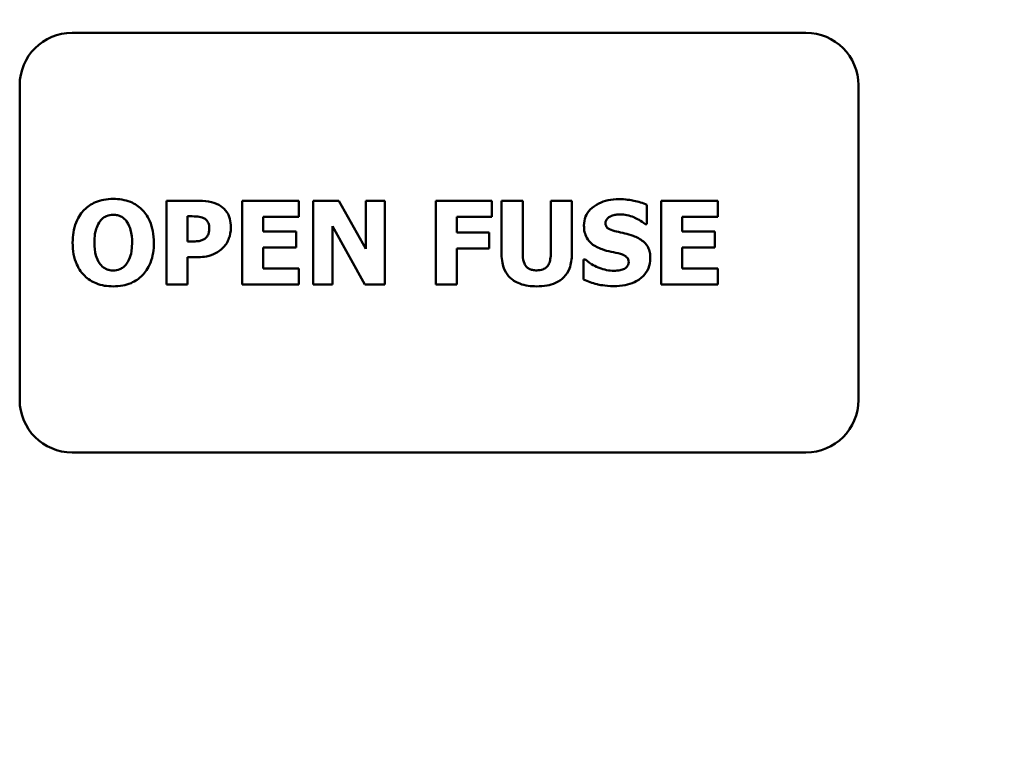
# Model space of a CAD drawing. Units: inches. Extents: x 5 to 215, y -4 to 167.
# Drawn here: x 36 to 38, y 96 to 98 of the extents above; entities that cross this region are included whole.
import ezdxf

# ---------------------------------------------------------------- set-up
doc = ezdxf.new("R2010")
doc.units = ezdxf.units.IN
doc.header["$LTSCALE"] = 10
doc.header["$MEASUREMENT"] = 0
doc.layers.add('Symbol (ANSI)', color=7, linetype='Continuous', lineweight=25)
doc.layers.add('Visible (ANSI)', color=7, linetype='Continuous', lineweight=50)
doc.styles.add('Note Text (ANSI)', font='tahoma.ttf')
doc.dimstyles.new('Default (ANSI)$7', dxfattribs={"dimscale": 10, "dimtxt": 0.14, "dimasz": 0.098425, "dimexe": 0.125, "dimexo": 0.0625, "dimgap": 0.031496, "dimtad": 0, "dimtih": 1, "dimtoh": 1, "dimrnd": 1e-08, "dimzin": 4, "dimdsep": 46, "dimtxsty": 'Note Text (ANSI)', "dimcen": 0.09, "dimdle": 0.393701, "dimclrd": 256, "dimclre": 256, "dimclrt": 256, "dimadec": 0, "dimazin": 1, "dimtfac": 0.857143, "dimtofl": 0, "dimtmove": 0, "dimatfit": 3, "dimfxl": 1, "dimtolj": 1, "dimtzin": 4, "dimlwd": -1, "dimlwe": -1, "dimarcsym": 0})

msp = doc.modelspace()

# ---------------------------------------------------------------- linework, layer by layer
at = {"layer": 'Visible (ANSI)'}
for p, q in [((37.8528, 98.0913), (36.1028, 98.0913)), ((35.9778, 97.9663), (35.9778, 97.2163)), ((37.9778, 97.2163), (37.9778, 97.9663)), ((36.3276, 97.6913), (36.3276, 97.4913)), ((36.4052, 97.6913), (36.3276, 97.6913)), ((36.6435, 97.6913), (36.5083, 97.6913)), ((36.5083, 97.6913), (36.5083, 97.4913)), ((36.6435, 97.6532), (36.6435, 97.6913)), ((36.7391, 97.6913), (36.6775, 97.6913)), ((36.6775, 97.6913), (36.6775, 97.4913)), ((36.8029, 97.5767), (36.7391, 97.6913)), ((36.8488, 97.6913), (36.8029, 97.6913)), ((36.8029, 97.6913), (36.8029, 97.5767)), ((36.8488, 97.4913), (36.8488, 97.6913)), ((37.1039, 97.6913), (36.97, 97.6913)), ((36.97, 97.6913), (36.97, 97.4913)), ((37.1039, 97.6532), (37.1039, 97.6913)), ((37.1269, 97.6913), (37.1269, 97.5636)), ((37.1772, 97.6913), (37.1269, 97.6913)), ((37.1772, 97.5665), (37.1772, 97.6913)), ((37.2945, 97.6913), (37.2443, 97.6913)), ((37.2443, 97.6913), (37.2443, 97.5665)), ((37.2945, 97.5638), (37.2945, 97.6913)), ((37.4736, 97.6357), (37.4736, 97.6814)), ((37.6425, 97.6913), (37.5073, 97.6913)), ((37.5073, 97.6913), (37.5073, 97.4913)), ((37.6425, 97.6532), (37.6425, 97.6913)), ((36.3778, 97.6541), (36.385, 97.6541)), ((36.3778, 97.5941), (36.3778, 97.6541)), ((36.5582, 97.6181), (36.5582, 97.6532)), ((36.5582, 97.6532), (36.6435, 97.6532)), ((37.02, 97.6155), (37.02, 97.6532)), ((37.02, 97.6532), (37.1039, 97.6532)), ((37.5572, 97.6181), (37.5572, 97.6532)), ((37.5572, 97.6532), (37.6425, 97.6532)), ((36.7234, 97.6307), (36.8005, 97.4913)), ((36.7234, 97.4913), (36.7234, 97.6307)), ((37.4692, 97.6357), (37.4736, 97.6357)), ((36.6368, 97.6181), (36.5582, 97.6181)), ((36.6368, 97.58), (36.6368, 97.6181)), ((37.0973, 97.6155), (37.02, 97.6155)), ((37.0973, 97.5774), (37.0973, 97.6155)), ((37.6358, 97.6181), (37.5572, 97.6181)), ((37.6358, 97.58), (37.6358, 97.6181)), ((36.3814, 97.5941), (36.3778, 97.5941)), ((36.5582, 97.58), (36.6368, 97.58)), ((36.5582, 97.5294), (36.5582, 97.58)), ((37.02, 97.4913), (37.02, 97.5774)), ((37.02, 97.5774), (37.0973, 97.5774)), ((37.5572, 97.5294), (37.5572, 97.58)), ((37.5572, 97.58), (37.6358, 97.58)), ((36.3778, 97.4913), (36.3778, 97.5568)), ((36.3778, 97.5568), (36.4041, 97.5568)), ((36.6435, 97.5294), (36.5582, 97.5294)), ((36.6435, 97.4913), (36.6435, 97.5294)), ((37.3268, 97.5508), (37.3222, 97.5508)), ((37.3222, 97.5508), (37.3222, 97.5032)), ((37.6425, 97.5294), (37.5572, 97.5294)), ((37.6425, 97.4913), (37.6425, 97.5294)), ((36.3276, 97.4913), (36.3778, 97.4913)), ((36.5083, 97.4913), (36.6435, 97.4913)), ((36.6775, 97.4913), (36.7234, 97.4913)), ((36.8005, 97.4913), (36.8488, 97.4913)), ((36.97, 97.4913), (37.02, 97.4913)), ((37.5073, 97.4913), (37.6425, 97.4913)), ((36.1028, 97.0913), (37.8528, 97.0913))]:
    msp.add_line(p, q, dxfattribs=at)
for centre, start, end in [((36.1028, 97.9663), 90, 180), ((37.8528, 97.9663), 0, 90), ((36.1028, 97.2163), 180, 270), ((37.8528, 97.2163), 270, 0)]:
    msp.add_arc(centre, 0.125, start, end, dxfattribs=at)
for points, knots in [([(36.2008, 97.6955), (36.1933, 97.6955), (36.1858, 97.695), (36.1716, 97.6923), (36.1649, 97.6904), (36.1483, 97.6834), (36.1393, 97.6773), (36.126, 97.6636), (36.1182, 97.6541), (36.1063, 97.6241), (36.1041, 97.6076), (36.1041, 97.5913)], [-0.6339478, -0.6339478, -0.6339478, -0.6339478, -0.5195657, -0.5195657, -0.4146593, -0.4146593, -0.2457673, -0.2457673, -0.124263, -0.124263, 0, 0, 0, 0]), ([(36.2978, 97.5913), (36.2978, 97.6005), (36.2971, 97.6098), (36.2939, 97.627), (36.2915, 97.635), (36.2823, 97.6561), (36.2748, 97.6648), (36.2613, 97.6781), (36.2522, 97.6841), (36.2288, 97.6935), (36.2148, 97.6955), (36.2008, 97.6955)], [-0.3219331, -0.3219331, -0.3219331, -0.3219331, -0.2847619, -0.2847619, -0.2512651, -0.2512651, -0.1916766, -0.1916766, -0.1067389, -0.1067389, 0, 0, 0, 0]), ([(37.4065, 97.6949), (37.3979, 97.6949), (37.3893, 97.6941), (37.3731, 97.6907), (37.3657, 97.6881), (37.3519, 97.6812), (37.3446, 97.6763), (37.3338, 97.6651), (37.33, 97.6596), (37.3246, 97.6466), (37.3234, 97.6394), (37.3234, 97.632)], [-0.3200482, -0.3200482, -0.3200482, -0.3200482, -0.2440484, -0.2440484, -0.1745922, -0.1745922, -0.1075754, -0.1075754, -0.05617, -0.05617, 0, 0, 0, 0]), ([(37.4736, 97.6814), (37.4636, 97.6859), (37.4528, 97.689), (37.4348, 97.6927), (37.4224, 97.6949), (37.4065, 97.6949)], [-0.3014526, -0.3014526, -0.3014526, -0.3014526, -0.1207816, -0.1207816, 0, 0, 0, 0]), ([(36.4577, 97.6782), (36.4507, 97.6829), (36.4431, 97.6861), (36.4264, 97.6903), (36.4166, 97.6913), (36.4052, 97.6913)], [-0.1692057, -0.1692057, -0.1692057, -0.1692057, -0.0865605, -0.0865605, 0, 0, 0, 0]), ([(36.4814, 97.6283), (36.4814, 97.6349), (36.4807, 97.6416), (36.4771, 97.6551), (36.4744, 97.6602), (36.4681, 97.6697), (36.4634, 97.6744), (36.4577, 97.6782)], [-0.1185163, -0.1185163, -0.1185163, -0.1185163, -0.0868532, -0.0868532, -0.0519419, -0.0519419, 0, 0, 0, 0]), ([(36.1697, 97.6427), (36.1719, 97.6454), (36.1744, 97.648), (36.1805, 97.6527), (36.1832, 97.654), (36.19, 97.6569), (36.1955, 97.6578), (36.201, 97.6578)], [-0.06857107, -0.06857107, -0.06857107, -0.06857107, -0.05661125, -0.05661125, -0.04218535, -0.04218535, 0, 0, 0, 0]), ([(36.201, 97.6578), (36.2045, 97.6578), (36.208, 97.6574), (36.2145, 97.6557), (36.2179, 97.6544), (36.2255, 97.65), (36.2292, 97.6464), (36.2323, 97.6424)], [-0.09877282, -0.09877282, -0.09877282, -0.09877282, -0.06755467, -0.06755467, -0.03869492, -0.03869492, 0, 0, 0, 0]), ([(36.385, 97.6541), (36.3908, 97.6541), (36.3968, 97.654), (36.4073, 97.6532), (36.4119, 97.6519), (36.4162, 97.65)], [-0.0807401, -0.0807401, -0.0807401, -0.0807401, -0.03587354, -0.03587354, 0, 0, 0, 0]), ([(36.4162, 97.65), (36.4175, 97.6495), (36.4188, 97.6488), (36.4211, 97.6471), (36.4222, 97.6461), (36.4246, 97.6435), (36.4266, 97.641), (36.4293, 97.6343), (36.4299, 97.6306), (36.4299, 97.627)], [-0.09452424, -0.09452424, -0.09452424, -0.09452424, -0.07560685, -0.07560685, -0.05561755, -0.05561755, -0.02780712, -0.02780712, 0, 0, 0, 0]), ([(37.3747, 97.6382), (37.3747, 97.6392), (37.3748, 97.6402), (37.3752, 97.6421), (37.3755, 97.6431), (37.3763, 97.6448), (37.3772, 97.6467), (37.3814, 97.6511), (37.3837, 97.6527), (37.3863, 97.6539)], [-0.1029874, -0.1029874, -0.1029874, -0.1029874, -0.0743855, -0.0743855, -0.0462077, -0.0462077, -0.0216675, -0.0216675, 0, 0, 0, 0]), ([(37.3863, 97.6539), (37.3898, 97.6555), (37.3935, 97.6568), (37.3994, 97.6579), (37.4032, 97.6584), (37.4091, 97.6584)], [-0.1252827, -0.1252827, -0.1252827, -0.1252827, -0.0453105, -0.0453105, 0, 0, 0, 0]), ([(37.4091, 97.6584), (37.4205, 97.6584), (37.4315, 97.6562), (37.4493, 97.6489), (37.4598, 97.6438), (37.4692, 97.6357)], [-0.2321493, -0.2321493, -0.2321493, -0.2321493, -0.094721, -0.094721, 0, 0, 0, 0]), ([(36.1559, 97.5913), (36.1559, 97.6062), (36.1579, 97.6178), (36.1636, 97.633), (36.1662, 97.6383), (36.1697, 97.6427)], [-0.1238715, -0.1238715, -0.1238715, -0.1238715, -0.0431944, -0.0431944, 0, 0, 0, 0]), ([(36.2323, 97.6424), (36.2385, 97.6346), (36.2412, 97.6253), (36.2451, 97.6122), (36.2459, 97.6013), (36.2459, 97.5913)], [-0.1036796, -0.1036796, -0.1036796, -0.1036796, -0.0762925, -0.0762925, 0, 0, 0, 0]), ([(36.4299, 97.627), (36.4299, 97.6238), (36.4297, 97.6205), (36.4286, 97.6137), (36.4278, 97.6115), (36.4257, 97.6072), (36.4236, 97.6045), (36.4211, 97.6022)], [-0.04578846, -0.04578846, -0.04578846, -0.04578846, -0.03660539, -0.03660539, -0.0257741, -0.0257741, 0, 0, 0, 0]), ([(36.4642, 97.5806), (36.467, 97.5835), (36.4695, 97.5867), (36.4737, 97.5938), (36.4755, 97.5977), (36.4792, 97.6081), (36.4814, 97.6169), (36.4814, 97.6283)], [-0.1918493, -0.1918493, -0.1918493, -0.1918493, -0.1407817, -0.1407817, -0.0864194, -0.0864194, 0, 0, 0, 0]), ([(37.3234, 97.632), (37.3234, 97.6268), (37.3238, 97.6215), (37.326, 97.6118), (37.3276, 97.6073), (37.3334, 97.5964), (37.3378, 97.5919), (37.349, 97.5827), (37.3579, 97.5785), (37.3666, 97.5754)], [-0.1626554, -0.1626554, -0.1626554, -0.1626554, -0.1352762, -0.1352762, -0.110289, -0.110289, -0.0706524, -0.0706524, 0, 0, 0, 0]), ([(37.4012, 97.6179), (37.3953, 97.6193), (37.3892, 97.621), (37.3818, 97.6246), (37.3802, 97.6258), (37.3777, 97.6283), (37.3766, 97.6299), (37.3751, 97.6337), (37.3747, 97.6359), (37.3747, 97.6382)], [-0.06646398, -0.06646398, -0.06646398, -0.06646398, -0.04449943, -0.04449943, -0.03143779, -0.03143779, -0.01710568, -0.01710568, 0, 0, 0, 0]), ([(36.4211, 97.6022), (36.4189, 97.6), (36.4159, 97.5985), (36.4115, 97.5966), (36.4086, 97.5957), (36.4057, 97.5952)], [-0.03623936, -0.03623936, -0.03623936, -0.03623936, -0.02257307, -0.02257307, 0, 0, 0, 0]), ([(37.4405, 97.6075), (37.434, 97.6098), (37.4273, 97.6119), (37.4141, 97.615), (37.4076, 97.6165), (37.4012, 97.6179)], [-0.1031063, -0.1031063, -0.1031063, -0.1031063, -0.0504803, -0.0504803, 0, 0, 0, 0]), ([(37.4816, 97.5539), (37.4816, 97.5586), (37.4812, 97.5633), (37.4793, 97.5721), (37.478, 97.5761), (37.4744, 97.5834), (37.4713, 97.5885), (37.4581, 97.5999), (37.4493, 97.6043), (37.4405, 97.6075)], [-0.2728208, -0.2728208, -0.2728208, -0.2728208, -0.1990465, -0.1990465, -0.1330039, -0.1330039, -0.0713083, -0.0713083, 0, 0, 0, 0]), ([(36.1041, 97.5913), (36.1041, 97.582), (36.1048, 97.5726), (36.1081, 97.5552), (36.1105, 97.5472), (36.1195, 97.5271), (36.1266, 97.5183), (36.1407, 97.5044), (36.1498, 97.4985), (36.173, 97.4891), (36.1869, 97.4871), (36.2008, 97.4871)], [-0.3451758, -0.3451758, -0.3451758, -0.3451758, -0.2990697, -0.2990697, -0.2574063, -0.2574063, -0.1903782, -0.1903782, -0.1062078, -0.1062078, 0, 0, 0, 0]), ([(36.1696, 97.5403), (36.164, 97.5475), (36.1611, 97.5557), (36.1569, 97.5698), (36.1559, 97.5806), (36.1559, 97.5913)], [-0.1264828, -0.1264828, -0.1264828, -0.1264828, -0.0817197, -0.0817197, 0, 0, 0, 0]), ([(36.2008, 97.4871), (36.2084, 97.4871), (36.216, 97.4877), (36.2303, 97.4903), (36.2369, 97.4923), (36.2537, 97.4994), (36.2628, 97.5056), (36.277, 97.5202), (36.2842, 97.5296), (36.2956, 97.5585), (36.2978, 97.575), (36.2978, 97.5913)], [-0.5572996, -0.5572996, -0.5572996, -0.5572996, -0.4632176, -0.4632176, -0.3768549, -0.3768549, -0.2370124, -0.2370124, -0.1241581, -0.1241581, 0, 0, 0, 0]), ([(36.2459, 97.5913), (36.2459, 97.5736), (36.2436, 97.5648), (36.2402, 97.5536), (36.237, 97.5467), (36.2324, 97.5406)], [-0.0888341, -0.0888341, -0.0888341, -0.0888341, -0.05820091, -0.05820091, 0, 0, 0, 0]), ([(36.4057, 97.5952), (36.4011, 97.5944), (36.3964, 97.5943), (36.3903, 97.5941), (36.3858, 97.5941), (36.3814, 97.5941)], [-0.04666011, -0.04666011, -0.04666011, -0.04666011, -0.03366049, -0.03366049, 0, 0, 0, 0]), ([(36.4396, 97.5635), (36.4443, 97.5655), (36.4488, 97.5679), (36.4557, 97.5728), (36.4598, 97.5759), (36.4642, 97.5806)], [-0.1283076, -0.1283076, -0.1283076, -0.1283076, -0.0493334, -0.0493334, 0, 0, 0, 0]), ([(36.4041, 97.5568), (36.4105, 97.5568), (36.4171, 97.5573), (36.4263, 97.5592), (36.4325, 97.5605), (36.4396, 97.5635)], [-0.188592, -0.188592, -0.188592, -0.188592, -0.0585681, -0.0585681, 0, 0, 0, 0]), ([(37.1269, 97.5636), (37.1269, 97.5569), (37.1275, 97.5501), (37.1299, 97.5377), (37.1316, 97.5319), (37.1374, 97.5193), (37.1419, 97.5129), (37.1519, 97.5035), (37.159, 97.4979), (37.1831, 97.4888), (37.1972, 97.4871), (37.2107, 97.4871)], [-0.5251617, -0.5251617, -0.5251617, -0.5251617, -0.4181684, -0.4181684, -0.3226259, -0.3226259, -0.1964718, -0.1964718, -0.1033024, -0.1033024, 0, 0, 0, 0]), ([(37.2107, 97.5252), (37.2074, 97.5252), (37.204, 97.5255), (37.1978, 97.5268), (37.1951, 97.5277), (37.1898, 97.5305), (37.1875, 97.5324), (37.1838, 97.5369), (37.1817, 97.5402), (37.1778, 97.5519), (37.1772, 97.5595), (37.1772, 97.5665)], [-0.2286388, -0.2286388, -0.2286388, -0.2286388, -0.1800657, -0.1800657, -0.1380795, -0.1380795, -0.0937261, -0.0937261, -0.0535382, -0.0535382, 0, 0, 0, 0]), ([(37.2443, 97.5665), (37.2443, 97.5617), (37.244, 97.5567), (37.2425, 97.5481), (37.2414, 97.5442), (37.2381, 97.5373), (37.2363, 97.5349), (37.2317, 97.5305), (37.2288, 97.5288), (37.2209, 97.5258), (37.2157, 97.5252), (37.2107, 97.5252)], [-0.1388904, -0.1388904, -0.1388904, -0.1388904, -0.1096725, -0.1096725, -0.086108, -0.086108, -0.0641471, -0.0641471, -0.038231, -0.038231, 0, 0, 0, 0]), ([(37.2107, 97.4871), (37.2188, 97.4871), (37.2271, 97.4877), (37.242, 97.4904), (37.2488, 97.4923), (37.2645, 97.4992), (37.2708, 97.5043), (37.2813, 97.515), (37.2857, 97.5221), (37.293, 97.5406), (37.2945, 97.5523), (37.2945, 97.5638)], [-0.2770636, -0.2770636, -0.2770636, -0.2770636, -0.2368524, -0.2368524, -0.2019315, -0.2019315, -0.1517789, -0.1517789, -0.0876305, -0.0876305, 0, 0, 0, 0]), ([(37.3666, 97.5754), (37.3738, 97.573), (37.3811, 97.571), (37.3958, 97.5681), (37.403, 97.5664), (37.4102, 97.5644)], [-0.1142271, -0.1142271, -0.1142271, -0.1142271, -0.0568678, -0.0568678, 0, 0, 0, 0]), ([(37.3948, 97.4878), (37.4038, 97.4878), (37.4129, 97.4885), (37.4294, 97.4917), (37.437, 97.494), (37.4541, 97.5021), (37.4608, 97.5077), (37.4703, 97.5174), (37.4743, 97.5234), (37.4802, 97.5377), (37.4816, 97.5457), (37.4816, 97.5539)], [-0.2390222, -0.2390222, -0.2390222, -0.2390222, -0.2001793, -0.2001793, -0.1659496, -0.1659496, -0.1179779, -0.1179779, -0.0624635, -0.0624635, 0, 0, 0, 0]), ([(37.4102, 97.5644), (37.4139, 97.5635), (37.4174, 97.5621), (37.4217, 97.5595), (37.424, 97.5581), (37.4273, 97.5548), (37.4283, 97.5532), (37.4298, 97.5495), (37.4302, 97.5474), (37.4302, 97.5453)], [-0.1127191, -0.1127191, -0.1127191, -0.1127191, -0.0513604, -0.0513604, -0.0306101, -0.0306101, -0.0161848, -0.0161848, 0, 0, 0, 0]), ([(36.201, 97.5249), (36.1975, 97.5249), (36.194, 97.5253), (36.1885, 97.5267), (36.1847, 97.5278), (36.1763, 97.5327), (36.1726, 97.5363), (36.1696, 97.5403)], [-0.132501, -0.132501, -0.132501, -0.132501, -0.0739934, -0.0739934, -0.0386065, -0.0386065, 0, 0, 0, 0]), ([(36.2324, 97.5406), (36.2304, 97.5378), (36.228, 97.5352), (36.2222, 97.5307), (36.2194, 97.5292), (36.2117, 97.5259), (36.2065, 97.5249), (36.201, 97.5249)], [-0.08336639, -0.08336639, -0.08336639, -0.08336639, -0.06339424, -0.06339424, -0.04151075, -0.04151075, 0, 0, 0, 0]), ([(37.395, 97.5242), (37.3829, 97.5242), (37.3712, 97.5268), (37.3524, 97.534), (37.3401, 97.5395), (37.3268, 97.5508)], [-0.3326787, -0.3326787, -0.3326787, -0.3326787, -0.1330826, -0.1330826, 0, 0, 0, 0]), ([(37.4302, 97.5453), (37.4302, 97.5431), (37.4299, 97.5408), (37.4282, 97.5365), (37.427, 97.535), (37.4235, 97.5314), (37.4208, 97.5295), (37.4177, 97.5281)], [-0.05064296, -0.05064296, -0.05064296, -0.05064296, -0.038544, -0.038544, -0.02573018, -0.02573018, 0, 0, 0, 0]), ([(37.4177, 97.5281), (37.4145, 97.5266), (37.4104, 97.5258), (37.4047, 97.525), (37.3994, 97.5242), (37.395, 97.5242)], [-0.110953, -0.110953, -0.110953, -0.110953, -0.0332263, -0.0332263, 0, 0, 0, 0]), ([(37.3222, 97.5032), (37.3326, 97.4986), (37.3435, 97.4951), (37.3594, 97.491), (37.3723, 97.4878), (37.3948, 97.4878)], [-0.5592228, -0.5592228, -0.5592228, -0.5592228, -0.1717361, -0.1717361, 0, 0, 0, 0])]:
    msp.add_open_spline(points, degree=3, knots=knots, dxfattribs=at)

# ---------------------------------------------------------------- leaders
at = {"layer": 'Symbol (ANSI)', "annotation_type": 0, "has_hookline": 1, "hookline_direction": 1, "text_width": 14.4475}
msp.add_leader([(37.4893, 98.9653), (59.1411, 93.2807)], dimstyle='Default (ANSI)$7', override={"dimtad": 0}, dxfattribs=at)

doc.saveas('drawing.dxf')
